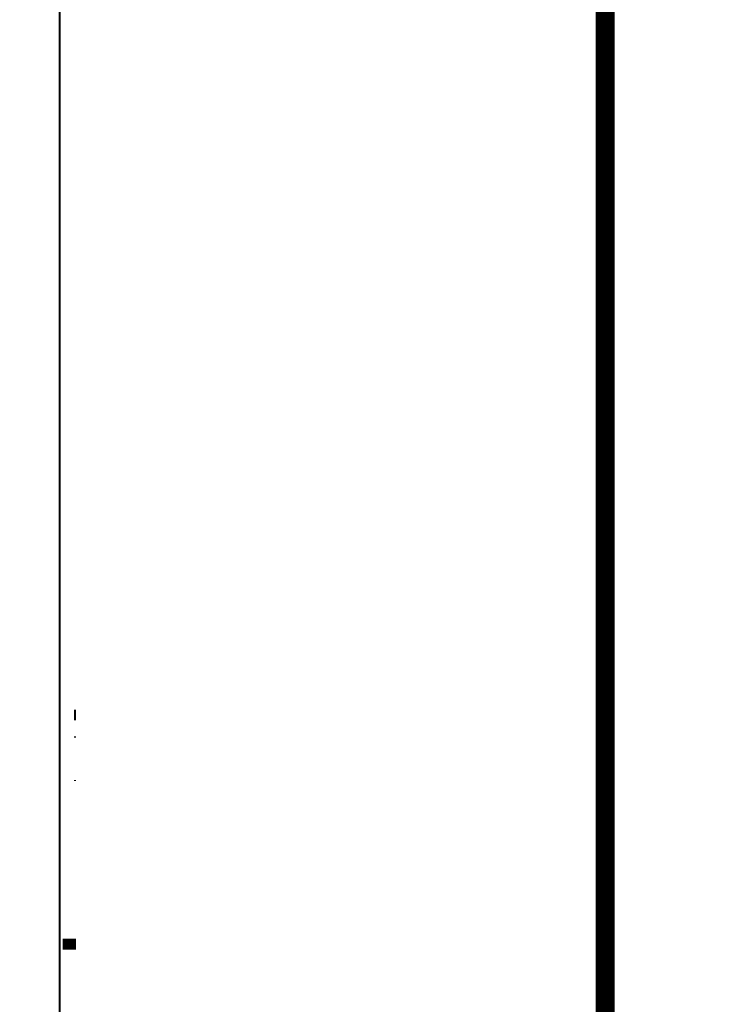
# Model space of a CAD drawing. Units: millimetres. Extents: x -42824 to 121759, y -27140 to 2974.
# Drawn here: x 81324 to 81579, y -8170 to -7810 of the extents above; entities that cross this region are included whole.
import ezdxf
from ezdxf.enums import TextEntityAlignment as Align

# ---------------------------------------------------------------- set-up
doc = ezdxf.new("R2010")
doc.units = ezdxf.units.MM
doc.linetypes.add('осевая2', pattern=[28.575000000000003, 19.05, -3.175, 3.175, -3.175])
doc.linetypes.add('штриховая 50', pattern=[1, 0.5, -0.5])
doc.layers.get('0').update_dxf_attribs({"lineweight": 30})
for name, color, linetype, lineweight in [('FP-XX-МАРКИ ПОМЕЩЕНИЙ', 250, 'Continuous', 25), ('TN-ГЕОТЕКСТИЛЬ', 252, 'осевая2', 25), ('TN-ПАРОИЗОЛЯЦИЯ', 94, 'Continuous', 15), ('TN-СТЯЖКА', 252, 'Continuous', 15), ('ТН_Гравий', 34, 'Continuous', 25), ('Штрих Грунт насыпной', 7, 'Continuous', 15)]:
    doc.layers.add(name, color=color, linetype=linetype, lineweight=lineweight)
doc.layers.add('TN-АННОТАЦИИ', color=7, linetype='Continuous', lineweight=20, true_color=0x000000)
doc.layers.add('TN-ТАБЛИЦЫ', color=7, linetype='Continuous', lineweight=40, true_color=0x000000)
doc.layers.add('zelen', color=69, linetype='Continuous')
doc.styles.add('TN-Текст', font='isocpeur.ttf')

# ---------------------------------------------------------------- blocks, each defined once
blk = doc.blocks.new('*U177')
at = {"lineweight": 0}
blk.add_wipeout([(3103.8761727782257, 66.81546277431217), (3103.8761727783894, -2378.6854942157865), (2897.815366319108, -2453.6854942157443), (3309.936979235341, -2603.6854942157424), (3103.8761727783913, -2678.6854942157433), (3103.8761727795663, -4907.414849435041), (2897.8153663202847, -4982.414849435042), (3309.9369792365196, -5132.414849435003), (3103.876172779568, -5207.414849435042), (3103.876172778415, -7665.194743578524), (4.001776687800884e-11, -7665.194743577945), (2.546585164964199e-11, -5207.414849435429), (206.06080645806105, -5132.414849435061), (-206.06080645809106, -4982.414849435005), (2.3646862246096134e-11, -4907.414849435394), (1.4551915228366852e-11, -2678.6854942157897), (206.0608064570588, -2603.685494215727), (-206.06080645926704, -2453.685494215789), (1.2732925824820995e-11, -2378.6854942157456), (0, 66.81546277430922)], dxfattribs=at).dxf.layer = 'FP-XX-МАРКИ ПОМЕЩЕНИЙ'
blk = doc.blocks.new('*U227')
blk.add_lwpolyline([(0, 0), (420, 0), (420, 297), (0, 297)], close=True)
at = {"const_width": 0.7}
blk.add_lwpolyline([(20, 5), (415, 5), (415, 292), (19.99999999999997, 292)], close=True, dxfattribs=at)
at = {"color": 0, "style": 'TN-Текст', "flags": 8}
for tag, p, height in [('ФОРМА6_001', (341.775, 11.275), 3.5), ('ФОРМАТ', (397, 1.5), 2.5)]:
    blk.add_attdef(tag, p, '', height=height, dxfattribs=at)
blk.add_attdef('ЛИСТ__', text='', height=2.5, dxfattribs=at).set_placement((410, 9.499999999999954), align=Align.MIDDLE_CENTER)
blk = doc.blocks.new('*U273')
at = {"color": 252, "linetype": 'осевая2', "ltscale": 0.5, "const_width": 4}
blk.add_lwpolyline([(0, 23.99999999999636), (873.5999999999854, 24.00000000014983)], dxfattribs=at)
at = {"color": 34}
for points in [[(665.5999999999999, 16), (658.790449041422, 16, 0.331206165363481), (657.2579269850684, 14.85975661690463), (653.4841460298629, 2.280486766190734, -0.3312061653634807), (650.4191019171484, 0), (639.1808980828572, 0, -0.3312061653634807), (636.1158539701427, 2.280486766190734), (632.34207301493, 14.85975661690463, 0.3312061653634804), (630.8095509585763, 16), (623.9999999999999, 16)], [(707.1999999999999, 16), (700.390449041422, 16, 0.331206165363481), (698.8579269850684, 14.85975661690463), (695.084146029863, 2.280486766190734, -0.3312061653634807), (692.0191019171484, 0), (680.7808980828572, 0, -0.3312061653634807), (677.7158539701427, 2.280486766190734), (673.94207301493, 14.85975661690463, 0.3312061653634804), (672.4095509585763, 16), (665.5999999999999, 16)], [(748.8, 16), (741.990449041422, 16, 0.331206165363481), (740.4579269850684, 14.85975661690463), (736.684146029863, 2.280486766190734, -0.3312061653634807), (733.6191019171484, 0), (722.3808980828572, 0, -0.3312061653634807), (719.3158539701427, 2.280486766190734), (715.54207301493, 14.85975661690463, 0.3312061653634804), (714.0095509585764, 16), (707.1999999999999, 16)], [(790.4, 16), (783.5904490414221, 16, 0.331206165363481), (782.0579269850684, 14.85975661690463), (778.284146029863, 2.280486766190734, -0.3312061653634807), (775.2191019171485, 0), (763.9808980828573, 0, -0.3312061653634807), (760.9158539701427, 2.280486766190734), (757.14207301493, 14.85975661690463, 0.3312061653634804), (755.6095509585764, 16), (748.8, 16)], [(831.9999999999999, 16), (825.190449041422, 16, 0.331206165363481), (823.6579269850683, 14.85975661690463), (819.8841460298629, 2.280486766190734, -0.3312061653634807), (816.8191019171484, 0), (805.5808980828572, 0, -0.3312061653634807), (802.5158539701426, 2.280486766190734), (798.7420730149299, 14.85975661690463, 0.3312061653634804), (797.2095509585763, 16), (790.3999999999999, 16)], [(873.5999999999999, 16), (866.790449041422, 16, 0.331206165363481), (865.2579269850684, 14.85975661690463), (861.4841460298629, 2.280486766190734, -0.3312061653634807), (858.4191019171484, 0), (847.1808980828572, 0, -0.3312061653634807), (844.1158539701427, 2.280486766190734), (840.34207301493, 14.85975661690463, 0.3312061653634804), (838.8095509585763, 16), (831.9999999999999, 16)]]:
    blk.add_lwpolyline(points, format="xyb", dxfattribs=at)
at = {"color": 34, "lineweight": 15}
for points in [[(665.5999999999999, 16), (623.9999999999999, 16)], [(707.1999999999999, 16), (665.5999999999999, 16)], [(748.8, 16), (707.1999999999999, 16)], [(790.4, 16), (748.8, 16)], [(831.9999999999999, 16), (790.3999999999999, 16)], [(873.5999999999999, 16), (831.9999999999999, 16)], [(665.5999999999999, 0), (623.9999999999999, 0)], [(707.1999999999999, 0), (665.5999999999999, 0)], [(748.8, 0), (707.1999999999999, 0)], [(790.4, 0), (748.8, 0)], [(831.9999999999999, 0), (790.3999999999999, 0)], [(873.5999999999999, 0), (831.9999999999999, 0)]]:
    blk.add_lwpolyline(points, dxfattribs=at)
blk = doc.blocks.new('кустарник 6')
at = {"layer": 'zelen', "lineweight": 0}
for p, q in [((446.0440597488923, 2761.382027353204), (387.7172586827073, 2662.510135784203)), ((446.0440597488923, 2761.382027353204), (424.856504538795, 2632.884547748778)), ((-512.9997438963619, 2715.665265881253), (-450.1216279208602, 2638.288686989705)), ((-512.9997438963619, 2715.665265881253), (-466.5884359340707, 2609.038674078649)), ((-450.1216279208602, 2638.288686989705), (-402.4301467154, 2537.523384827698)), ((387.7172586827073, 2662.510135784203), (370.544952468772, 2558.364185692244)), ((424.856504538795, 2632.884547748778), (370.544952468772, 2558.364185692244)), ((-466.5884359340707, 2609.038674078649), (-402.4301467154, 2537.523384827698)), ((-402.4301467154, 2537.523384827698), (-308.6054783484724, 2347.510737531993)), ((-35.44848615012597, 2558.364185692244), (3.114652283256873, 2435.13301811523)), ((-35.44848615012597, 2558.364185692244), (72.39375896760612, 2428.29109892399)), ((304.6701397212746, 2351.111622060678), (370.544952468772, 2558.364185692244)), ((481.5891221284401, 2550.649446754469), (459.2349461578269, 2386.221640139076)), ((481.5891221284401, 2550.649446754469), (521.5941873053089, 2386.221640139076)), ((3.114652283256873, 2435.13301811523), (91.6021897867904, 2326.594336161186)), ((72.39375896760612, 2428.29109892399), (91.6021897867904, 2326.594336161186)), ((459.2349461578269, 2386.221640139076), (503.389396094426, 2204.73913727887)), ((521.5941873053089, 2386.221640139076), (503.389396094426, 2204.73913727887)), ((-1425.237825781107, 2314.276588292691), (-1335.889659287757, 2182.060974905849)), ((-1425.237825781107, 2314.276588292691), (-1311.186360333289, 2229.113871914753)), ((-494.0101449818467, 2355.821976062914), (-546.672112895787, 2239.444943359777)), ((-494.0101449818467, 2355.821976062914), (-503.3479899101076, 2201.708616474076)), ((-308.6054783484724, 2347.510737531993), (-232.5145070730359, 2147.629766222046)), ((91.6021897867904, 2326.594336161186), (135.6573945700366, 2230.553434322515)), ((248.6046457515622, 2140.206451952195), (304.6701397212746, 2351.111622060678)), ((-1335.889659287757, 2182.060974905849), (-1228.226482885395, 2096.097779151183)), ((-1311.186360333289, 2229.113871914753), (-1228.226482885395, 2096.097779151183)), ((-568.0424682511948, 2055.868915116633), (-552.9042476048926, 2136.588746366178)), ((-546.672112895787, 2239.444943359777), (-552.9042476048926, 2136.588746366178)), ((-503.3479899101076, 2201.708616474076), (-552.9042476048926, 2136.588746366178)), ((-532.4704984265845, 2132.921139428203), (-470.4694927714299, 2008.728614264532)), ((-532.4704984265845, 2132.921139428203), (-450.1216279208602, 2041.129363721207)), ((-232.5145070730359, 2147.629766222046), (-174.9591151648929, 1939.986910143867)), ((135.6573945700366, 2230.553434322515), (196.4630535321194, 2052.794105438119)), ((202.505943124168, 1926.241050028315), (248.6046457515622, 2140.206451952195)), ((500.2542137985874, 1987.245137205056), (504.3626150008204, 2175.36260188953)), ((504.3626150008204, 2175.36260188953), (503.389396094426, 2204.73913727887)), ((765.3893188711954, 2121.469693145133), (900.6217121225927, 2196.156023794538)), ((900.6217121225927, 2196.156023794538), (836.7075096477638, 2073.208159391099)), ((-1228.226482885395, 2096.097779151183), (-1169.087075247895, 2027.255964394906)), ((-1169.087075247895, 2027.255964394906), (-1048.457313707826, 1875.681491518495)), ((-897.6702163776936, 2010.323273963615), (-796.8320462447591, 1976.622593397929)), ((-897.6702163776936, 2010.323273963615), (-796.8320462447591, 1921.757473111516)), ((-579.4222715121577, 1900.388500670437), (-568.0424682511948, 2055.868915116633)), ((-470.4694927714299, 2008.728614264532), (-410.3578194868751, 1934.75636560464)), ((-450.1216279208602, 2041.129363721207), (-410.3578194868751, 1934.75636560464)), ((196.4630535321194, 2052.794105438119), (239.7347451805254, 1868.596983865908)), ((696.6945149919047, 1987.915933232012), (765.3893188711954, 2121.469693145133)), ((836.7075096477638, 2073.208159391099), (696.6945149919047, 1987.915933232012)), ((-796.8320462447591, 1976.622593397929), (-669.0665597308544, 1864.406627762684)), ((-796.8320462447591, 1921.757473111516), (-669.0665597308544, 1864.406627762684)), ((-573.3778253865021, 1744.526812736774), (-579.4222715121577, 1900.388500670437)), ((-410.3578194868751, 1934.75636560464), (-402.5353111883742, 1920.38629831493)), ((-402.5353111883742, 1920.38629831493), (-353.2323487865506, 1803.6579193824)), ((-323.1813956710539, 1973.574352386306), (-355.1553494460386, 1956.86340333242)), ((-288.3798171714297, 1979.751445665956), (-323.1813956710539, 1973.574352386306)), ((-253.4117044461891, 1974.92235389935), (-288.3798171714297, 1979.751445665956)), ((-220.9508819753537, 1959.456331895402), (-253.4117044461891, 1974.92235389935)), ((-193.4794551687082, 1934.535983604394), (-220.9508819753537, 1959.456331895402)), ((-173.0980170457915, 1902.066834721569), (-193.4794551687082, 1934.535983604394)), ((-174.9591151648929, 1939.986910143867), (-161.3650271271472, 1864.531627332879)), ((-161.3650271271472, 1864.531627332879), (-173.0980170457915, 1902.066834721569)), ((-25.74655877763871, 1896.576037537219), (-35.44848615012597, 1770.428041907984)), ((26.80825073622691, 1999.497739814018), (-25.74655877763871, 1896.576037537219)), ((26.80825073622691, 1999.497739814018), (15.88284714333713, 1857.441660462515)), ((166.5035104258859, 1709.816386300678), (202.505943124168, 1926.241050028315)), ((485.8235452527297, 1799.77827012795), (500.2542137985874, 1987.245137205056)), ((580.4898737035983, 1833.932781801923), (696.6945149919047, 1987.915933232012)), ((-1048.457313707826, 1875.681491518495), (-933.0274393560394, 1719.022005758117)), ((-839.565699012659, 1693.098948091341), (-897.6702163776936, 1770.428041907984)), ((-897.6702163776936, 1770.428041907984), (-806.9672477787535, 1710.306563958555)), ((-669.0665597308544, 1864.406627762684), (-569.578198309755, 1767.123093655813)), ((-569.578198309755, 1767.123093655813), (-482.3620623119641, 1655.813520700249)), ((-387.0212554069003, 1714.006076647682), (-371.7058533030795, 1756.252827633201)), ((-353.2323487865506, 1803.6579193824), (-315.1526797183469, 1681.683344277088)), ((-161.3650271271472, 1864.531627332879), (-136.545848287351, 1726.770406918789)), ((-46.15646955893317, 1710.853064708834), (-35.44848615012597, 1770.428041907984)), ((15.88284714333713, 1857.441660462515), (-35.44848615012597, 1770.428041907984)), ((239.7347451805254, 1868.596983865908), (264.9553759810951, 1680.163211667517)), ((461.1262279484508, 1613.684534190659), (485.8235452527297, 1799.77827012795)), ((480.9244500404311, 1665.721025817591), (580.4898737035983, 1833.932781801923)), ((1193.120231306122, 1737.478031486957), (1315.424478742963, 1779.719701297421)), ((1315.424478742963, 1779.719701297421), (1225.463047944359, 1697.556500572042)), ((-933.0274393560394, 1719.022005758117), (-822.9651796574763, 1557.505144010749)), ((-756.6478298014845, 1620.020079799229), (-839.565699012659, 1693.098948091341)), ((-806.9672477787535, 1710.306563958555), (-756.6478298014845, 1620.020079799229)), ((-550.0054401013622, 1590.767300462263), (-573.3778253865021, 1744.526812736774)), ((-482.3620623119641, 1655.813520700249), (-408.9532818555599, 1532.437118346366)), ((-402.5979169697384, 1624.605728716706), (-397.3765044122702, 1669.876992076868)), ((-397.3765044122702, 1669.876992076868), (-387.0212554069003, 1714.006076647682)), ((-315.1526797183469, 1681.683344277088), (-288.7250606442394, 1555.835941328536)), ((-136.545848287351, 1726.770406918789), (-117.6795234292513, 1510.2272318709)), ((-57.00091295190214, 1611.33904741671), (-46.15646955893317, 1710.853064708834)), ((140.6984685958596, 1491.540338171413), (166.5035104258859, 1709.816386300678)), ((264.9553759810951, 1680.163211667517), (271.8235612499411, 1489.744558568127)), ((340.7149881802034, 1625.274992623206), (373.668055961316, 1641.687334752773)), ((373.668055961316, 1641.687334752773), (409.2117717550718, 1648.227802661117)), ((399.3499349101039, 1485.564292393334), (480.9244500404311, 1665.721025817591)), ((409.2117717550718, 1648.227802661117), (445.0704247876129, 1644.477638406039)), ((775.0373669593246, 1672.364793512868), (707.7540971762501, 1566.962835356055)), ((979.1850538897561, 1729.481339236707), (775.0373669593246, 1672.364793512868)), ((979.1850538897561, 1729.481339236707), (844.6674657351105, 1615.284530047225)), ((1053.673312590065, 1615.64790910513), (1079.42838092579, 1631.791792175412)), ((1079.42838092579, 1631.791792175412), (1193.120231306122, 1737.478031486957)), ((1225.463047944359, 1697.556500572042), (1079.42838092579, 1631.791792175412)), ((-822.9651796574763, 1557.505144010749), (-718.4304625677469, 1391.365601271347)), ((-725.586824241429, 1581.141414799946), (-756.6478298014845, 1620.020079799229)), ((-675.8180300541426, 1510.131708564397), (-725.586824241429, 1581.141414799946)), ((-630.204051959794, 1435.644050934861), (-675.8180300541426, 1510.131708564397)), ((-509.677523597813, 1441.559917614286), (-550.0054401013622, 1590.767300462263)), ((-408.9532818555599, 1532.437118346366), (-371.7058533030795, 1447.304499633217)), ((-402.5979169697384, 1578.951598549713), (-402.5979169697384, 1624.605728716706)), ((-397.3765044122702, 1533.680335189551), (-402.5979169697384, 1578.951598549713)), ((-387.0212554069003, 1489.551250618737), (-397.3765044122702, 1533.680335189551)), ((-288.7250606442394, 1555.835941328536), (-274.2470523882512, 1427.532684831822)), ((-117.6795234292513, 1510.2272318709), (-118.5589627537993, 1292.639418349339)), ((-60.9629811252089, 1511.173380570559), (-57.00091295190214, 1611.33904741671)), ((-58.01866975614394, 1410.962921217812), (-60.9629811252089, 1511.173380570559)), ((53.15980622597272, 1533.847684940611), (29.18665446821251, 1455.204212219134)), ((53.15980622597272, 1533.847684940611), (53.15980622597272, 1438.786660940619)), ((271.8235612499411, 1489.744558568127), (276.8775243156415, 1530.035269438813)), ((276.8775243156415, 1530.035269438813), (290.7192155463563, 1567.602706123391)), ((290.7192155463563, 1567.602706123391), (312.4624111704761, 1600.041587730302)), ((312.4624111704761, 1600.041587730302), (340.7149881802034, 1625.274992623206)), ((426.2574501193012, 1429.681170612923), (461.1262279484508, 1613.684534190659)), ((628.4997036275454, 1493.078498314921), (707.7540971762501, 1566.962835356055)), ((844.6674657351105, 1615.284530047225), (707.7540971762501, 1566.962835356055)), ((990.6661073002324, 1563.98275058929), (896.3013712977117, 1469.698910097432)), ((1053.673312590065, 1615.64790910513), (990.6661073002324, 1563.98275058929)), ((-874.7240354935639, 1398.826416629803), (-939.5041183794383, 1345.344248601716)), ((-795.8237612345256, 1415.251247232402), (-874.7240354935639, 1398.826416629803)), ((-718.4304625677469, 1391.365601271347), (-795.8237612345256, 1415.251247232402)), ((-718.4304625677469, 1391.365601271347), (-619.5751841466408, 1220.844789604991)), ((-588.934672482952, 1357.988356904691), (-630.204051959794, 1435.644050934861)), ((-453.0366477044299, 1299.28208581917), (-509.677523597813, 1441.559917614286)), ((-371.7058533030795, 1447.304499633217), (-387.0212554069003, 1489.551250618737)), ((-371.7058533030795, 1447.304499633217), (-350.6439576340053, 1399.16548969195)), ((-350.6439576340053, 1399.16548969195), (-308.4604180755268, 1258.344408127261)), ((-274.2470523882512, 1427.532684831822), (-271.8816695621063, 1298.218200676405)), ((-48.18581705371616, 1311.314797782659), (-58.01866975614394, 1410.962921217812)), ((29.18665446821251, 1455.204212219134), (36.07077664190729, 1388.731742387201)), ((33.74060832851683, 1368.944511670168), (36.07077664190729, 1388.731742387201)), ((53.15980622597272, 1438.786660940619), (36.07077664190729, 1388.731742387201)), ((125.1632969048223, 1272.025983072715), (140.6984685958596, 1491.540338171413)), ((271.8235612499411, 1489.744558568127), (260.2572266778589, 1299.616513473811)), ((336.8737763234822, 1295.908372543243), (399.3499349101039, 1485.564292393334)), ((381.3516027731093, 1248.47736391543), (426.2574501193012, 1429.681170612923)), ((491.7801654335635, 1320.129079326784), (556.2616474853712, 1410.518577393217)), ((556.2616474853712, 1410.518577393217), (628.4997036275454, 1493.078498314921)), ((896.3013712977117, 1469.698910097432), (810.3944990280434, 1365.601128077105)), ((810.3944990280434, 1365.601128077105), (881.444551473076, 1392.930226794837)), ((881.444551473076, 1392.930226794837), (955.9519337255333, 1382.717861393467)), ((955.9519337255333, 1382.717861393467), (1019.159544957161, 1336.98671608718)), ((-569.5163008470117, 1198.946557457617), (-604.3154551901389, 1272.242831166703)), ((-552.1815979153616, 1277.487722469537), (-588.934672482952, 1357.988356904691)), ((-411.9427928435907, 961.1580885499279), (-552.1815979153616, 1277.487722469537)), ((-552.1815979153616, 1277.487722469537), (-376.352321115206, 970.40912557111)), ((-453.0366477044299, 1299.28208581917), (-425.9053413534712, 1229.733160884978)), ((-342.480874079658, 1161.025052550758), (-414.6202820830513, 1306.040480616342)), ((-308.4604180755268, 1258.344408127261), (-298.2244732124382, 1219.841956766264)), ((-251.8991000703536, 1134.321594538676), (-271.8816695621063, 1298.218200676405)), ((-220.3974005418131, 1252.277416646175), (-199.6774572697468, 1273.664879943535)), ((-199.6774572697468, 1273.664879943535), (-175.3965408908844, 1289.564703283904)), ((-175.3965408908844, 1289.564703283904), (-148.6727220750327, 1299.244742713068)), ((-118.5589627537993, 1292.639418349339), (-118.5589627537993, 1008.587992022469)), ((-65.78645178068837, 1117.168556344594), (-65.78645178068837, 1259.760092344601)), ((-48.18581705371616, 1311.314797782659), (-22.47987676446792, 1117.168556344594)), ((28.15316695853835, 1369.901555017394), (4.763785678631393, 1367.75782640175)), ((26.80825073622691, 1310.076592858779), (13.5974014155654, 1191.349959014693)), ((26.80825073622691, 1310.076592858779), (33.74060832851683, 1368.944511670168)), ((33.74060832851683, 1368.944511670168), (28.15316695853835, 1369.901555017394)), ((51.35433391493279, 1365.927549562432), (33.74060832851683, 1368.944511670168)), ((73.13084535754751, 1356.047593523632), (51.35433391493279, 1365.927549562432)), ((92.32218312035548, 1340.788211477397), (73.13084535754751, 1356.047593523632)), ((107.9055986255989, 1320.962609437644), (92.32218312035548, 1340.788211477397)), ((119.0506174040493, 1297.627337319747), (107.9055986255989, 1320.962609437644)), ((125.1632969048223, 1272.025983072715), (119.0506174040493, 1297.627337319747)), ((125.1632969048223, 1142.318697469891), (154.4641122690227, 1278.992479081862)), ((125.1632969048223, 1272.025983072715), (125.1632969048223, 1142.318697469891)), ((154.4641122690227, 1278.992479081862), (131.1680953552714, 1043.136889015717)), ((260.2572266778589, 1299.616513473811), (244.6935874357005, 1159.745226417755)), ((294.3441447839432, 1099.328017350635), (336.8737763234822, 1295.908372543243)), ((435.7160111105768, 1222.836241972196), (491.7801654335635, 1320.129079326784)), ((462.7134129569604, 1249.836439398932), (495.7888501215784, 1266.047014851181)), ((495.7888501215784, 1266.047014851181), (531.6822355025797, 1269.870169706352)), ((531.6822355025797, 1269.870169706352), (566.8557303667767, 1260.929073938882)), ((566.8557303667767, 1260.929073938882), (597.8424521340785, 1240.105008447441)), ((733.7412034801382, 1252.653610942594), (667.0514863256394, 1131.902535839879)), ((810.3944990280434, 1365.601128077105), (733.7412034801382, 1252.653610942594)), ((1019.159544957161, 1336.98671608718), (1058.548342573136, 1264.794405059554)), ((-650.3793443627656, 1032.436784440593), (-740.1400972978736, 1161.025052550758)), ((-465.1771429452638, 821.6038061293511), (-673.860715623101, 1149.652660722932)), ((-673.860715623101, 1149.652660722932), (-537.1762762588041, 968.7678021817555)), ((-619.5751841466408, 1220.844789604991), (-419.4901676244626, 825.428254346607)), ((-619.5751841466408, 1220.844789604991), (-400.4918368944782, 842.9360851563251)), ((-400.4918368944782, 842.9360851563251), (-569.5163008470117, 1198.946557457617)), ((-569.5163008470117, 1198.946557457617), (-411.9427928435907, 961.1580885499279)), ((-425.9053413534712, 1229.733160884978), (-395.660926854529, 1161.843712980015)), ((-395.660926854529, 1161.843712980015), (-371.7058533030795, 1114.296693096738)), ((-311.9829106318066, 1059.786388485692), (-342.480874079658, 1161.025052550758)), ((-342.480874079658, 1161.025052550758), (-275.494280933679, 1026.367869346985)), ((-275.494280933679, 1026.367869346985), (-298.2244732124382, 1219.841956766264)), ((-216.3520354551729, 911.8792239928298), (-298.2244732124382, 1219.841956766264)), ((-252.7243111711432, 1166.019350210525), (-247.5458847061382, 1197.186252055166)), ((-251.8991000703536, 1134.321594538676), (-252.7243111711432, 1166.019350210525)), ((-231.9165305786009, 970.4249884009332), (-251.8991000703536, 1134.321594538676)), ((-247.5458847061382, 1197.186252055166), (-236.60227323859, 1226.387148356094)), ((-236.60227323859, 1226.387148356094), (-220.3974005418131, 1252.277416646175)), ((-216.3520354551729, 911.8792239928298), (-233.9863820769533, 1160.617504573762)), ((-233.9863820769533, 1160.617504573762), (-200.8110153469461, 950.0411138222407)), ((-168.2137910797901, 881.6173016164248), (-168.2137910797901, 1190.565629616423)), ((-168.2137910797901, 1190.565629616423), (-152.8511110227701, 941.6350240134198)), ((-152.8511110227701, 941.6350240134198), (-132.2717948143109, 1154.254404881678)), ((-132.2717948143109, 1154.254404881678), (-132.2717948143109, 904.7192168816946)), ((-99.41212703799829, 843.6441560610692), (-99.41212703799829, 1164.475112061045)), ((-99.41212703799829, 1164.475112061045), (-80.53190304673626, 975.5538964383013)), ((-14.92085125224548, 1060.078390584691), (0.9011158614885062, 1177.551930211906)), ((0.9011158614885062, 1177.551930211906), (3.117787837778451, 1097.169091919743)), ((13.5974014155654, 1191.349959014693), (3.117787837778451, 1097.169091919743)), ((3.117787837778451, 1097.169091919743), (15.09756692081282, 1164.173729189395)), ((22.19067283404002, 1035.678655946074), (15.09756692081282, 1164.173729189395)), ((22.19067283404002, 1035.678655946074), (40.02499122660083, 1128.578945240137)), ((40.02499122660083, 1128.578945240137), (23.70268568003667, 963.2477820053318)), ((29.86429724223854, 829.6992449306563), (114.17416559298, 1221.02034161365)), ((114.17416559298, 1221.02034161365), (88.89093060445157, 973.1260859786998)), ((88.89093060445157, 973.1260859786998), (125.1632969048223, 1142.318697469891)), ((125.1632969048223, 1142.318697469891), (125.1632969048223, 1082.580728363086)), ((151.3313590979087, 1027.110903427791), (185.9965831485752, 1164.216424137325)), ((185.9965831485752, 1164.216424137325), (161.2767403188336, 904.2952852598683)), ((185.9965831485752, 1164.216424137325), (206.2179638447706, 1244.194644551244)), ((244.6935874357005, 1159.745226417755), (238.5229822217952, 1113.662293020592)), ((388.5054210269591, 1157.592069082224), (305.8099498903612, 1002.662008672516)), ((381.3516027731093, 1248.47736391543), (330.2534867281356, 1104.59225011029)), ((435.7160111105768, 1222.836241972196), (388.5054210269591, 1157.592069082224)), ((435.7160111105768, 1222.836241972196), (462.7134129569604, 1249.836439398932)), ((667.0514863256394, 1131.902535839879), (550.0666012837028, 951.4649581627018)), ((550.0666012837028, 951.4649581627018), (695.9908579969488, 1131.902535839879)), ((597.8424521340785, 1240.105008447441), (621.5881883550319, 1209.45050142621)), ((621.5881883550319, 1209.45050142621), (635.7524357736402, 1171.987020511544)), ((-843.8212126732105, 1044.852952246787), (-888.4342502968502, 1032.088365020012)), ((-797.8002947576169, 1044.852952246787), (-843.8212126732105, 1044.852952246787)), ((-753.1872571339773, 1032.088365020012), (-797.8002947576169, 1044.852952246787)), ((-712.7117201262154, 1007.34018371506), (-753.1872571339773, 1032.088365020012)), ((-678.8501537154079, 972.1226100600907), (-712.7117201262154, 1007.34018371506)), ((-650.3793443627656, 1032.436784440593), (-465.1771429452638, 821.6038061293511)), ((-650.3793443627656, 1032.436784440593), (-537.7670792440185, 871.1122002979682)), ((-251.5611168476171, 756.7420461159345), (-371.7058533030795, 1114.296693096738)), ((-371.7058533030795, 1114.296693096738), (-362.3826087409107, 1095.791532024174)), ((-371.7058533030795, 1114.296693096738), (-266.2388545252616, 966.1647691098624)), ((-362.3826087409107, 1095.791532024174), (-326.1575367788319, 1031.749596474838)), ((-326.1575367788319, 1031.749596474838), (-287.0805777383503, 969.8856203280302)), ((-266.2388545252616, 966.1647691098624), (-311.9829106318066, 1059.786388485692)), ((-200.8110153469461, 950.0411138222407), (-200.8110153469461, 1116.397905822232)), ((-200.8110153469461, 1116.397905822232), (-168.2137910797901, 881.6173016164248)), ((-132.2717948143109, 904.7192168816946), (-118.5589627537993, 1008.587992022469)), ((-118.5589627537993, 1008.587992022469), (-99.41212703799829, 843.6441560610692)), ((-118.5589627537993, 1008.587992022469), (-118.5589627537993, 817.3342983493349)), ((-80.53190304673626, 975.5538964383013), (-65.78645178068837, 1117.168556344594)), ((-65.78645178068837, 1117.168556344594), (-65.78645178068837, 938.92913634461)), ((-57.0856688710337, 865.1773935642559), (-22.47987676446792, 1117.168556344594)), ((-22.47987676446792, 1117.168556344594), (-14.92085125224548, 1060.078390584691)), ((-14.92085125224548, 1060.078390584691), (-8.704482959234156, 1019.048927714612)), ((-8.704482959234156, 1019.048927714612), (-4.19010732685274, 977.7362459476426)), ((-7.361825740052154, 770.0887160247948), (22.19067283404002, 1035.678655946074)), ((23.70268568003667, 963.2477820053318), (60.19740045587241, 1087.280685805832)), ((60.19740045587241, 1087.280685805832), (29.86429724223854, 829.6992449306563)), ((131.1680953552714, 1043.136889015717), (106.6403791109187, 794.8112199024617)), ((131.1680953552714, 1043.136889015717), (125.1632969048223, 1082.580728363086)), ((141.4372050803504, 975.6819831467583), (131.1680953552714, 1043.136889015717)), ((141.4372050803504, 975.6819831467583), (151.3313590979087, 1027.110903427791)), ((191.0210416047776, 972.8612255602202), (238.5229822217952, 1113.662293020592)), ((238.5229822217952, 1113.662293020592), (191.0210416047776, 758.9112289343902)), ((238.5229822217952, 1113.662293020592), (238.5229822217952, 927.3390945790889)), ((238.5229822217952, 927.3390945790889), (286.8478097413317, 1030.912451925833)), ((286.8478097413317, 1030.912451925833), (278.0215679091052, 950.3594454104605)), ((305.8099498903612, 1002.662008672516), (278.4830115188379, 951.4649581627018)), ((286.8478097413317, 1030.912451925833), (330.2534867281356, 1104.59225011029)), ((286.8478097413317, 1030.912451925833), (294.3441447839432, 1099.328017350635)), ((330.2534867281356, 1104.59225011029), (305.8099498903612, 1002.662008672516)), ((305.8099498903612, 1002.662008672516), (356.0918949216139, 1063.409786372413)), ((306.4716603053821, 783.7931870073953), (403.5944672261248, 1122.957410432631)), ((356.0918949216139, 1063.409786372413), (306.4716603053821, 783.7931870073953)), ((403.5944672261248, 1122.957410432631), (369.4167263419222, 852.3995370446646)), ((369.4167263419222, 852.3995370446646), (427.3571822766098, 1068.467548927089)), ((427.3571822766098, 1068.467548927089), (397.1214059411432, 881.440683519817)), ((397.1214059411432, 881.440683519817), (464.8685330409062, 1029.136412966531)), ((464.8685330409062, 1029.136412966531), (415.4194671726145, 835.013770470352)), ((465.3465227564448, 1061.33443080727), (442.2805705934879, 1078.504015733342)), ((485.0045101036085, 1039.409252698519), (465.3465227564448, 1061.33443080727)), ((500.4988920420292, 1013.571271378154), (485.0045101036085, 1039.409252698519)), ((511.2340743357345, 984.8136824964022), (500.4988920420292, 1013.571271378154)), ((670.676343285566, 1018.770267342552), (539.8973451766651, 803.1310618335847)), ((607.5469145634415, 941.7278317285527), (670.676343285566, 1018.770267342552)), ((675.1711899673683, 935.1911970686633), (760.7841734756657, 1018.770267342552)), ((-678.8501537154079, 972.1226100600907), (-630.4345704499283, 918.2495042027731)), ((-678.8501537154079, 972.1226100600907), (-644.971038040545, 944.7897378239868)), ((-644.971038040545, 944.7897378239868), (-612.1198011446977, 915.8990925124381)), ((-630.4345704499283, 918.2495042027731), (-584.4953253629355, 861.6750848994416)), ((-612.1198011446977, 915.8990925124381), (-580.3525001849339, 885.4999729523406)), ((-580.3525001849339, 885.4999729523406), (-549.7233426965249, 853.6442520222918)), ((-537.1762762588041, 968.7678021817555), (-347.8915630394913, 668.866984106091)), ((-376.352321115206, 970.40912557111), (-211.4704268721398, 623.9249075236294)), ((-287.0805777383503, 969.8856203280302), (-245.2540669548325, 910.3616139065125)), ((-245.2540669548325, 910.3616139065125), (-200.7875403317303, 853.3334595846973)), ((-216.3520354551729, 911.8792239928298), (-200.7875403317303, 853.3334595846973)), ((-65.78645178068837, 938.92913634461), (-91.82509505157941, 691.1347500551019)), ((-4.19010732685274, 977.7362459476426), (-1.387570103339385, 936.2304472819669)), ((-1.387570103339385, 936.2304472819669), (-0.3029835572087904, 894.6220548992569)), ((-0.3029835572087904, 894.6220548992569), (-0.9387131464900449, 853.001815735639)), ((106.6403791109187, 794.8112199024617), (141.4372050803504, 975.6819831467583)), ((180.7642898183985, 717.3533772473165), (141.4372050803504, 975.6819831467583)), ((161.2767403188336, 904.2952852598683), (191.0210416047776, 972.8612255602202)), ((278.0215679091052, 950.3594454104605), (180.7642898183985, 717.3533772473165)), ((278.4830115188379, 951.4649581627018), (278.0215679091052, 950.3594454104605)), ((415.4194671726145, 835.013770470352), (461.1529622342641, 928.6419778960699)), ((428.813708521644, 815.57444099852), (497.2190859492694, 935.3966155293165)), ((461.1529622342641, 928.6419778960699), (428.813708521644, 815.57444099852)), ((497.2190859492694, 935.3966155293165), (456.8863365827419, 807.7436454141571)), ((511.7601213351736, 892.3810136960965), (456.8863365827419, 807.7436454141571)), ((675.1711899673683, 935.1911970686633), (481.0635623673734, 685.0160922518698)), ((516.7974033711653, 954.2419095704827), (511.2340743357345, 984.8136824964022)), ((550.0666012837028, 951.4649581627018), (511.7601213351736, 892.3810136960965)), ((511.7601213351736, 892.3810136960965), (516.9750283009198, 923.0311122041021)), ((516.9750283009198, 923.0311122041021), (516.7974033711653, 954.2419095704827)), ((539.8973451766651, 803.1310618335847), (675.1711899673683, 935.1911970686633)), ((546.9829835780693, 862.099055581115), (607.5469145634415, 941.7278317285527)), ((779.5272194662539, 909.1484257006814), (672.4430375137017, 778.2780684041354)), ((717.2409310464573, 874.7488693518098), (779.5272194662539, 909.1484257006814)), ((779.5272194662539, 909.1484257006814), (942.9898455924413, 951.4884033292619)), ((-571.1378060042771, 758.9112289343902), (-649.4533515707299, 855.1046608828183)), ((-584.4953253629355, 861.6750848994416), (-541.1502956999175, 802.5445185911085)), ((-571.1378060042771, 758.9112289343902), (-537.7919414539938, 710.4032073046255)), ((-571.1378060042771, 758.9112289343902), (-395.8310276427655, 543.5853886757686)), ((-549.7233426965249, 853.6442520222918), (-520.2845940932748, 820.386288136724)), ((-541.1502956999175, 802.5445185911085), (-500.5107021109725, 741.0095306330186)), ((-537.7670792440185, 871.1122002979682), (-465.1771429452638, 749.8929322129261)), ((-520.2845940932748, 820.386288136724), (-492.0864884824259, 785.7828324893053)), ((-492.0864884824259, 785.7828324893053), (-465.1771429452638, 749.8929322129261)), ((-465.1771429452638, 821.6038061293511), (-402.7983858463995, 716.1581881789607)), ((-419.4901676244626, 825.428254346607), (-366.3226600800408, 741.0819193707721)), ((-400.4918368944782, 842.9360851563251), (-344.6165594040649, 729.4828244031814)), ((-337.8191902652616, 871.584883695381), (-374.2050758578698, 863.5706446449913)), ((-300.7848170048674, 869.7322920913721), (-337.8191902652616, 871.584883695381)), ((-265.1679644748801, 858.1162189509632), (-300.7848170048674, 869.7322920913721)), ((-232.9555629232491, 837.3846813067357), (-265.1679644748801, 858.1162189509632)), ((-251.5611168476171, 756.7420461159345), (-241.989083580469, 731.987561541464)), ((-205.9446210820461, 808.6942136727448), (-232.9555629232491, 837.3846813067357)), ((-185.6419778086129, 773.6453493336157), (-205.9446210820461, 808.6942136727448)), ((-200.7875403317303, 853.3334595846973), (-171.9420281017374, 812.603787163287)), ((-200.7875403317303, 853.3334595846973), (-173.1802412130637, 734.1933326124272)), ((-173.1802412130637, 734.1933326124272), (-185.6419778086129, 773.6453493336157)), ((-171.9420281017374, 812.603787163287), (-145.8702302656311, 769.5525395272416)), ((-145.8702302656311, 769.5525395272416), (-122.717898545161, 724.4203902774752)), ((-7.361825740052154, 770.0887160247948), (-93.29097429855028, -2.161296809572377)), ((-91.82509505157941, 691.1347500551019), (-57.0856688710337, 865.1773935642559)), ((-3.293372359767091, 811.4605025648343), (-7.361825740052154, 770.0887160247948)), ((-0.9387131464900449, 853.001815735639), (-3.293372359767091, 811.4605025648343)), ((0, 450.2269761234929), (14.15175201474631, 756.7700546663982)), ((46.35384109690494, 794.195755378023), (9.178407280385727, 811.4344168835087)), ((29.86429724223854, 829.6992449306563), (14.15175201474631, 756.7700546663982)), ((106.6403791109187, 794.8112199024617), (23.77520714982529, 0)), ((79.06687522158609, 767.8253437727835), (46.35384109690494, 794.195755378023)), ((105.5910645697732, 733.714892397169), (79.06687522158609, 767.8253437727835)), ((180.7642898183985, 717.3533772473165), (191.0210416047776, 758.9112289343902)), ((274.2827985041949, 668.2915520377574), (306.4716603053821, 783.7931870073953)), ((456.8863365827419, 807.7436454141571), (296.2524145136704, 489.0409475059823)), ((369.4167263419222, 852.3995370446646), (350.480433892968, 727.8978595988883)), ((361.5761432065046, 745.9392217914137), (389.4421972061973, 754.3049530729477)), ((389.4421972061973, 754.3049530729477), (418.1786845085444, 756.9646917153295)), ((456.8863365827419, 807.7436454141571), (407.775243539465, 652.3072570935619)), ((433.8796595988679, 695.5219502930122), (489.0674680068332, 779.9929581309843)), ((481.0635623673734, 685.0160922518698), (633.2749804022023, 849.013399714051)), ((489.0674680068332, 779.9929581309843), (546.9829835780693, 862.099055581115)), ((672.4430375137017, 778.2780684041354), (577.1049687014747, 692.8066071617795)), ((577.4570518480032, 573.7646164615289), (711.9848812691635, 773.1552842560341)), ((717.2409310464573, 874.7488693518098), (592.6203763168887, 744.6598011942988)), ((633.2749804022023, 849.013399714051), (592.6203763168887, 744.6598011942988)), ((672.4430375137017, 778.2780684041354), (761.2438352385216, 821.6474304506264)), ((761.2438352385216, 821.6474304506264), (711.9848812691635, 773.1552842560341)), ((761.2438352385216, 821.6474304506264), (823.3419195619063, 827.5444861283177)), ((823.3419195619063, 827.5444861283177), (852.4482800017722, 802.411565315575)), ((852.4482800017722, 802.411565315575), (873.8470870686579, 751.2265512143931)), ((-537.7919414539938, 710.4032073046255), (-505.8196727111936, 660.7283389888034)), ((-505.8196727111936, 660.7283389888034), (-475.2529539867974, 609.9362707990949)), ((-500.5107021109725, 741.0095306330186), (-462.6808232655312, 677.228015976827)), ((-462.6808232655312, 677.228015976827), (-427.7577282795974, 611.3636340219527)), ((-402.7983858463995, 716.1581881789607), (-347.7749894700828, 605.6076276782369)), ((-366.3226600800408, 741.0819193707721), (-320.4351127971022, 651.4432092840143)), ((-347.8915630394913, 668.866984106091), (-313.9986439835338, 601.2015953150258)), ((-344.6165594040649, 729.4828244031814), (-293.3055144711398, 613.3091113243863)), ((-320.4351127971022, 651.4432092840143), (-282.2369524016249, 557.3119156811008)), ((-241.989083580469, 731.987561541464), (-225.0869358051277, 678.5486637920985)), ((-225.0869358051277, 678.5486637920985), (-211.4704268721398, 623.9249075236294)), ((-173.1802412130637, 734.1933326124272), (-152.2931655469292, 613.3194203275925)), ((-122.717898545161, 724.4203902774752), (-102.614463684964, 677.4596460826433)), ((-102.614463684964, 677.4596460826433), (-85.67231188359438, 628.9328361846565)), ((-85.67231188359438, 628.9328361846565), (-71.98615650937427, 579.1112447557098)), ((124.5265831226134, 693.6645956595166), (105.5910645697732, 733.714892397169)), ((122.5112614336249, 476.0062438445893), (180.7642898183985, 717.3533772473165)), ((134.8741003744799, 649.7881259779097), (124.5265831226134, 693.6645956595166)), ((152.8243670639058, 639.31331011765), (128.1028075061913, 559.8987905894173)), ((136.0875214499538, 604.4010837679089), (134.8741003744799, 649.7881259779097)), ((180.7642898183985, 717.3533772473165), (152.8243670639058, 639.31331011765)), ((180.7642898183985, 717.3533772473165), (194.3540389592526, 653.8384969459585)), ((194.3540389592526, 653.8384969459585), (203.2634852290794, 589.2737892272125)), ((274.2827985041949, 668.2915520377574), (239.3149612426059, 553.826169079126)), ((263.6421352756734, 633.4598985307384), (275.435009710025, 663.1910115285718)), ((275.435009710025, 663.1910115285718), (291.698986607531, 690.0937676453323)), ((291.698986607531, 690.0937676453323), (311.920403616532, 713.3185018168442)), ((311.920403616532, 713.3185018168442), (335.4606112430192, 732.1317113058758)), ((350.480433892968, 727.8978595988883), (328.1664410032099, 604.112740152661)), ((335.4606112430192, 732.1317113058758), (361.5761432065046, 745.9392217914137)), ((407.775243539465, 652.3072570935619), (433.8796595988679, 695.5219502930122)), ((523.1281168357673, 653.063814091438), (460.4150652909739, 555.4203656542377)), ((577.1049687014747, 692.8066071617795), (489.770539357909, 597.0347129936708)), ((592.6203763168887, 744.6598011942988), (523.1281168357673, 653.063814091438)), ((600.6402876880893, 602.7140696157294), (626.2737868756376, 628.8929906106496)), ((626.2737868756376, 628.8929906106496), (654.0995576708665, 652.0378982366819)), ((654.0995576708665, 652.0378982366819), (683.8375439268275, 671.9158475126897)), ((683.8375439268275, 671.9158475126897), (715.188443751249, 688.3267741915624)), ((715.188443751249, 688.3267741915624), (747.8367218701896, 701.105508333203)), ((747.8367218701896, 701.105508333203), (781.4537853744259, 710.1234366792924)), ((873.8470870686579, 751.2265512143931), (883.3000445837242, 684.1272636105132)), ((883.3000445837242, 684.1272636105132), (878.9348783782771, 614.4035393326194)), ((-682.3641386329255, 550.6142409720051), (-757.9796220865974, 534.0616729702015)), ((-601.7892807062599, 550.6142409720051), (-682.3641386329255, 550.6142409720051)), ((-526.1737972525734, 534.0616729702015), (-601.7892807062599, 550.6142409720051)), ((-464.825939209084, 502.9941547874332), (-526.1737972525734, 534.0616729702015)), ((-475.2529539867974, 609.9362707990949), (-446.1223347356427, 558.0777661166212)), ((-425.2976156696095, 461.2360917178303), (-464.825939209084, 502.9941547874332)), ((-446.1223347356427, 558.0777661166212), (-418.4569291241351, 505.2046541566524)), ((-427.7577282795974, 611.3636340219527), (-395.8310276427655, 543.5853886757686)), ((-418.4569291241351, 505.2046541566524), (-392.2843869326171, 451.3697781686933)), ((-395.8310276427655, 543.5853886757686), (-359.222871398495, 472.2148133147566)), ((-347.7749894700828, 605.6076276782369), (-300.4323687637516, 490.6059338648483)), ((-313.9986439835338, 601.2015953150258), (-284.7047055720468, 530.847734245006)), ((-293.3055144711398, 613.3091113243863), (-246.6621921042097, 494.6492584070184)), ((-284.7047055720468, 530.847734245006), (-260.1756389460352, 458.2038137732015)), ((-282.2369524016249, 557.3119156811008), (-252.068997805356, 459.5279147424299)), ((-211.4704268721398, 623.9249075236294), (-177.6205552382453, 517.683564320294)), ((-152.2931655469292, 613.3194203275925), (-138.2098648092651, 491.1952367432241)), ((-71.98615650937427, 579.1112447557098), (-61.6325086154975, 528.2733943118365)), ((-61.6325086154975, 528.2733943118365), (-50.8086803828337, 453.3565777331387)), ((128.1028075061913, 559.8987905894173), (106.6523366314068, 479.2791918422445)), ((128.1028075061913, 559.8987905894173), (136.0875214499538, 604.4010837679089)), ((201.59422464206, 440.482396948526), (239.3149612426059, 553.826169079126)), ((203.2634852290794, 589.2737892272125), (207.4319667588134, 524.0988567019376)), ((207.4319667588134, 524.0988567019376), (206.8311015511717, 458.7574568270065)), ((328.1664410032099, 604.112740152661), (303.2023611520417, 484.6683593818743)), ((460.4150652909739, 555.4203656542377), (404.8916131768055, 452.3684303822083)), ((489.770539357909, 597.0347129936708), (411.3074565647839, 491.9139230132714)), ((518.8629026352282, 504.6876322451426), (465.4484897683433, 430.4417234274879)), ((577.4570518480032, 573.7646164615289), (518.8629026352282, 504.6876322451426)), ((577.4570518480032, 573.7646164615289), (600.6402876880893, 602.7140696157294)), ((-367.6308659211354, 396.6269426230101), (-425.2976156696095, 461.2360917178303)), ((-425.2976156696095, 461.2360917178303), (-386.4879395870084, 404.892962189595)), ((-392.2843869326171, 451.3697781686933), (-367.6308659211354, 396.6269426230101)), ((-386.4879395870084, 404.892962189595), (-353.3855829409295, 344.0766826781328)), ((-359.222871398495, 472.2148133147566), (-327.1163827630808, 398.1287611088337)), ((-327.1163827630808, 398.1287611088337), (-299.6684385213739, 321.6892268501542)), ((-300.4323687637516, 490.6059338648483), (-261.0505136489664, 371.8332405112305)), ((-226.4249762220716, 330.0432894389669), (-260.1756389460352, 458.2038137732015)), ((-252.068997805356, 459.5279147424299), (-230.2004192863533, 358.9636735303357)), ((-246.6621921042097, 494.6492584070184), (-204.7806679127389, 373.7425924705021)), ((-138.2098648092651, 491.1952367432241), (-130.9866743426683, 368.3092971474834)), ((-50.8086803828337, 453.3565777331387), (-43.57525317260297, 377.8892709453648)), ((-43.57525317260297, 377.8892709453648), (-39.95327091986837, 302.0910281167307)), ((0, 450.2269761234929), (0, 0)), ((122.5112614336249, 476.0062438445893), (54.36972926481394, 148.2196907460457)), ((88.51870343452902, 397.6264572166983), (73.74058284716739, 315.1147334981215)), ((106.6523366314068, 479.2791918422445), (88.51870343452902, 397.6264572166983)), ((296.2524145136704, 489.0409475059823), (130.2699713239563, 0)), ((161.1487177085946, 328.3447580582724), (201.59422464206, 440.482396948526)), ((201.4649807253445, 393.6944804878149), (191.3701406617183, 329.3529228635452)), ((206.8311015511717, 458.7574568270065), (201.4649807253445, 393.6944804878149)), ((201.4649807253445, 393.6944804878149), (227.5161168431223, 434.2449258022534)), ((227.5161168431223, 434.2449258022534), (262.2898013121739, 465.3396615455858)), ((262.2898013121739, 465.3396615455858), (303.2023611520417, 484.6683593818743)), ((302.4958352436952, 481.1611603470665), (273.4928763122152, 359.159314096556)), ((342.4952865609521, 378.4886598451994), (284.0177093987004, 257.885854813605)), ((303.2023611520417, 484.6683593818743), (302.4958352436952, 481.1611603470665)), ((303.2023611520417, 484.6683593818743), (347.214007021088, 490.7949036072387)), ((411.3074565647839, 491.9139230132714), (342.4952865609521, 378.4886598451994)), ((347.214007021088, 490.7949036072387), (391.0546885352669, 483.2640940604761)), ((404.8916131768055, 452.3684303822083), (356.9211035602348, 344.5823756784666)), ((391.0546885352669, 483.2640940604761), (431.4670579039957, 462.6354673406749)), ((465.4484897683433, 430.4417234274879), (417.5695557906874, 351.5213713107223)), ((431.4670579039957, 462.6354673406749), (465.4484897683433, 430.4417234274879)), ((465.4484897683433, 430.4417234274879), (504.2362721251993, 393.6944804878149)), ((-353.3855829409295, 344.0766826781328), (-326.3905566186877, 279.522160797278)), ((-326.3905566186877, 279.522160797278), (-305.8290701573133, 212.0094773085439)), ((-299.6684385213739, 321.6892268501542), (-277.0131531601946, 243.2697047725924)), ((-262.5168185041402, 330.543435918109), (-287.5465060539718, 335.8872887427715)), ((-238.6422626601998, 320.5089992480935), (-262.5168185041402, 330.543435918109)), ((-261.0505136489664, 371.8332405112305), (-229.862333127181, 249.9919835322071)), ((-216.6059340881184, 306.0710826789), (-238.6422626601998, 320.5089992480935)), ((-230.2004192863533, 358.9636735303357), (-226.4249762220716, 330.0432894389669)), ((-197.0383332436613, 287.6427819286764), (-216.6059340881184, 306.0710826789)), ((-204.7806679127389, 373.7425924705021), (-167.7454133648425, 250.8329719647736)), ((-180.4993256782909, 265.7513650485052), (-197.0383332436613, 287.6427819286764)), ((-167.4621232417412, 241.0231863003719), (-180.4993256782909, 265.7513650485052)), ((-135.6311254153552, 126.1682951286202), (-167.7454133648425, 250.8329719647736)), ((-130.9866743426683, 368.3092971474834), (-130.652488006308, 245.1531639682362)), ((-39.95327091986837, 302.0910281167307), (-39.95327091986837, 226.1823661951203)), ((73.74058284716739, 315.1147334981215), (62.34949325278285, 231.9199995010131)), ((103.9383781686629, 0), (176.6153142363328, 266.1708672000095)), ((118.0086013566906, 217.4968753863941), (161.1487177085946, 328.3447580582724)), ((191.3701406617183, 329.3529228635452), (176.6153142363328, 266.1708672000095)), ((284.0177093987004, 257.885854813605), (236.4557262732706, 131.303751369589)), ((273.4928763122152, 359.159314096556), (241.1849731070106, 238.2224977812584)), ((356.9211035602348, 344.5823756784666), (316.8174533794954, 232.7675488187961)), ((375.5449766914971, 268.452189212956), (339.6546381766966, 181.7874218582438)), ((417.5695557906874, 351.5213713107223), (375.5449766914971, 268.452189212956)), ((-305.8290701573133, 212.0094773085439), (-291.9495898074529, 142.3544595780259)), ((-291.9495898074529, 142.3544595780259), (-284.9198360523733, 71.39882306871004)), ((-277.0131531601946, 243.2697047725924), (-259.261223566049, 163.2533636068983)), ((-259.261223566049, 163.2533636068983), (-246.4993881448172, 82.03117436479079)), ((-229.862333127181, 249.9919835322071), (-207.052277828494, 125.8027466948406)), ((-207.052277828494, 125.8027466948406), (-192.7552491481765, 0)), ((-158.2997446087247, 214.165764993435), (-167.4621232417412, 241.0231863003719)), ((-130.652488006308, 245.1531639682362), (-137.2086425963353, 122.2194804487954)), ((-135.6311254153552, 126.1682951286202), (-108.5025758486008, 0)), ((-43.57525317260297, 150.3841233664862), (-50.8086803828337, 74.91681657869776)), ((-39.95327091986837, 226.1823661951203), (-43.57525317260297, 150.3841233664862)), ((62.34949325278285, 231.9199995010131), (54.36972926481394, 148.2196907460457)), ((72.20604591770098, 108.0214101173042), (118.0086013566906, 217.4968753863941)), ((236.4557262732706, 131.303751369589), (200.2818870128394, 0)), ((241.1849731070106, 238.2224977812584), (205.6026578240562, 118.4650012876373)), ((316.8174533794954, 232.7675488187961), (284.8430991852365, 117.6556611895503)), ((339.6546381766966, 181.7874218582438), (310.1375716165639, 92.10426074042334)), ((-284.9198360523733, 71.39882306871004), (-284.8247568631195, 0)), ((-284.8247568631195, 0), (-238.7900030056626, 0)), ((-246.4993881448172, 82.03117436479079), (-238.7900030056626, 0)), ((-238.7900030056626, 0), (-192.7552491481765, 0)), ((-192.7552491481765, 0), (-108.5025758486008, 0)), ((-137.2086425963353, 122.2194804487954), (-150.6289124983741, 0)), ((-108.5025758486008, 0), (-61.6325086154975, 0)), ((-50.8086803828337, 74.91681657869776), (-61.6325086154975, 0)), ((-61.6325086154975, 0), (0, 0)), ((0, 0), (23.77520714982529, 0)), ((9.96734813308285, -132.4397332387598), (23.77520714982529, 0)), ((23.77520714982529, 0), (72.20604591770098, 108.0214101173042)), ((23.77520714982529, 0), (103.9383781686629, 0)), ((68.8641757460864, -128.4552071167127), (103.9383781686629, 0)), ((87.47355643514311, -126.0928498513822), (130.2699713239563, 0)), ((103.9383781686629, 0), (130.2699713239563, 0)), ((130.2699713239563, 0), (261.2072797670116, 0)), ((205.6026578240562, 118.4650012876373), (166.7795571032912, 0)), ((284.8430991852365, 117.6556611895503), (261.2072797670116, 0)), ((261.2072797670116, 0), (287.1903620855446, 0)), ((310.1375716165639, 92.10426074042334), (287.1903620855446, 0))]:
    blk.add_line(p, q, dxfattribs=at)

msp = doc.modelspace()

# ---------------------------------------------------------------- hatches: boundary and pattern name
at = {"lineweight": 9, "transparency": 33554559}
h = msp.add_hatch(dxfattribs=at)
h.set_pattern_fill('ANSI36', color=256, scale=3)
h.set_pattern_definition([(45, (162.943549092015, -3712.437554151089), (5.0513940681014, 18.52177824970513), [23.8125, -4.762499999999999, 0, -4.762499999999999])])
h.paths.add_polyline_path([(81367.49809843287, -8092.281011955915), (81367.49809843287, -8142.281011955919), (82011.00785574925, -8142.281011955915), (82020.00785574927, -8133.281011955915), (82069.565663235, -8133.281011955915), (82079.36986259224, -8124.258018029576), (82122.4998291846, -8124.277926283075), (82132.03730840606, -8115.281011955919), (82217.97281584179, -8115.281011955923), (82217.97281584183, -8092.281011955915)])
at = {"layer": 'Штрих Грунт насыпной', "transparency": 33554559}
h = msp.add_hatch(dxfattribs=at)
h.set_pattern_fill('HOUND', color=256, scale=3, angle=45, style=0)
h.set_pattern_definition([(45, (163.3239333112433, -3649.81642837695), (10.1027881362028, 16.83798022700466), [76.19999999999999, -38.09999999999999]), (135, (163.3239333112433, -3649.81642837695), (10.1027881362028, -16.83798022700466), [76.19999999999999, -38.09999999999999])])
h.paths.add_polyline_path([(81957.08633496867, -7939.198545706055), (81957.08633496867, -8044.2812660846), (81793.73197796206, -8044.2812660846), (81793.73197796206, -8058.281011955835), (81367.40931336248, -8058.281011955835), (81367.11771421363, -7939.198545706055)])

# ---------------------------------------------------------------- linework, layer by layer
at = {"lineweight": 20}
msp.add_lwpolyline([(81957.08633496867, -7939.198545706055), (81367.11771421363, -7939.198545706055), (81367.40931334968, -8058.281011955919), (81793.73197796206, -8058.281011955835), (81793.73197796206, -8044.2812660846), (81957.08633496867, -8044.2812660846)], close=True, dxfattribs=at)
at = {"lineweight": 9, "transparency": 33554559}
msp.add_lwpolyline([(82217.9728158418, -8111.281011955955), (81367.49809843287, -8111.281011955955), (81367.49809843287, -8107.281011955915), (82217.9728158418, -8107.281011955915)], close=True, dxfattribs=at)
for centre in [(81412.11238231922, -8104.281011955915), (81512.11238231922, -8104.281011955915)]:
    msp.add_circle(centre, 3, dxfattribs=at)
at = {"layer": 'TN-ГЕОТЕКСТИЛЬ', "ltscale": 0.5, "const_width": 4}
msp.add_lwpolyline([(82232.97281584179, -7939.159886179747), (82232.97281584177, -8047.537217748043), (82223.97281584179, -8056.641510198345), (82223.97281584179, -8121.281011955923), (82134.4207182479, -8121.281011955919), (82124.88207266654, -8130.279026536081), (82081.70943625631, -8130.259098586725), (82071.90641101022, -8139.281011955915), (82022.4931371235, -8139.281011955915), (82013.49313712349, -8148.281011955915), (81340.18950223473, -8148.281011955919)], dxfattribs=at)
at = {"layer": 'TN-СТЯЖКА'}
msp.add_lwpolyline([(82217.97281584179, -8115.281011955923), (82217.97281584183, -8092.281011955915), (81367.49809843287, -8092.281011955915), (81367.49809843287, -8142.281011955919), (82011.00785574925, -8142.281011955915), (82020.00785574927, -8133.281011955915), (82069.565663235, -8133.281011955915), (82079.36986259224, -8124.258018029576), (82122.4998291846, -8124.277926283075), (82132.03730840606, -8115.281011955919)], close=True, dxfattribs=at)

# ---------------------------------------------------------------- block references
at = {"layer": 'TN-ПАРОИЗОЛЯЦИЯ', "linetype": 'штриховая 50', "ltscale": 10, "xscale": -0.02880000000004657, "yscale": 0.02880000000004657, "zscale": 0.02880000000004657}
for p in [(81418.70979023652, -7939.198545706055), (81469.90113293588, -7939.198545706052), (81521.09247563523, -7939.198545706052), (81572.28381833459, -7939.198545706052)]:
    msp.add_blockref('кустарник 6', p, dxfattribs=at)
at = {"layer": 'ТН_Гравий', "ltscale": 100, "xscale": -1}
msp.add_blockref('*U273', (82217.97281584183, -8088.281011955915), dxfattribs=at)

# ---------------------------------------------------------------- next in the draw order: block references
at = {"layer": 'TN-АННОТАЦИИ', "xscale": 0.1, "yscale": 0.1, "zscale": 0.1, "rotation": 179.9999932165184}
msp.add_blockref('*U177', (81655.43662101748, -8618.280777683227), dxfattribs=at)

# ---------------------------------------------------------------- next in the draw order: block references
at = {"layer": 'TN-ТАБЛИЦЫ', "color": 7, "xscale": 10, "yscale": 10, "zscale": 10}
msp.add_blockref('*U227', (81339.08307529721, -9510.000000000004), dxfattribs=at)

doc.saveas('drawing.dxf')
